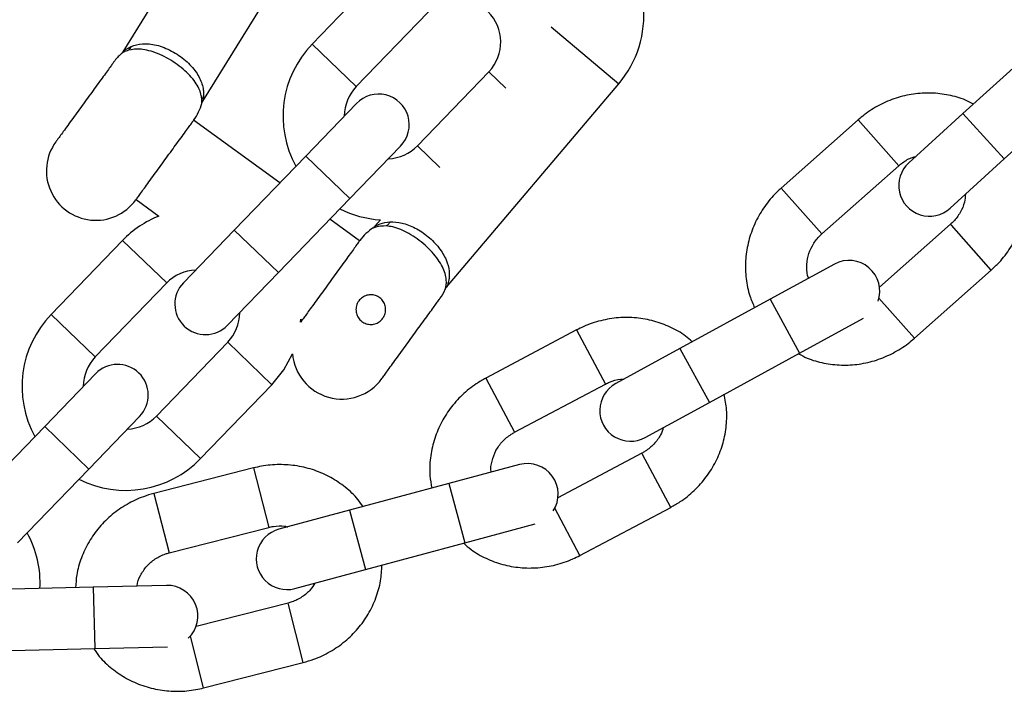
# Model space of a CAD drawing. Units: millimetres. Extents: x -794 to 116, y 1467 to 5097.
# Drawn here: x 112 to 112, y 1479 to 1479 of the extents above; entities that cross this region are included whole.
import ezdxf

# ---------------------------------------------------------------- set-up
doc = ezdxf.new("R2010")
doc.units = ezdxf.units.MM

# ---------------------------------------------------------------- blocks, each defined once
blk = doc.blocks.new('K019-A')
at = {"color": 7, "linetype": 'Continuous', "lineweight": 25}
for p, q in [((112.2660758722277, 1478.837841705686), (112.2519104381527, 1478.814940772397)), ((112.2599923839571, 1478.809947559287), (112.2741551801492, 1478.832844227972)), ((112.2782765853672, 1478.823205550596), (112.2710521383142, 1478.815724416672)), ((112.2755120450766, 1478.811417534775), (112.2827364921295, 1478.818898668698)), ((112.2952371990951, 1478.817475392685), (112.3020558845892, 1478.811700696546)), ((112.2710521383142, 1478.815724416672), (112.2755120450766, 1478.811417534775)), ((112.3445714843129, 1478.815685014161), (112.3368739161242, 1478.80869162843)), ((112.2889228144122, 1478.812924606712), (112.2816983673593, 1478.805443472789)), ((112.2906506886621, 1478.811256017945), (112.2889228144122, 1478.812924606712)), ((112.2846552046895, 1478.791154201843), (112.3020558845892, 1478.811700696546)), ((112.2598515789287, 1478.8104792251), (112.2598799594053, 1478.810195848371)), ((112.3410430499262, 1478.804102693548), (112.3487406181139, 1478.81109607928)), ((112.2755416627924, 1478.80972073697), (112.2704011908509, 1478.804397622448)), ((112.3368739161242, 1478.80869162843), (112.3313968002986, 1478.803715565505)), ((112.3368739161242, 1478.80869162843), (112.3410430499262, 1478.804102693548)), ((112.267779882679, 1478.801683178373), (112.2590686436652, 1478.808012263988)), ((112.3262765284772, 1478.808060839774), (112.3184929996915, 1478.801163254715)), ((112.3262765284772, 1478.808060839774), (112.3303885503392, 1478.803420659151)), ((112.2748610976132, 1478.800090740551), (112.2800015695548, 1478.805413855073)), ((112.2839632387832, 1478.803256311878), (112.2816983673593, 1478.805443472789)), ((112.2704011908509, 1478.804397622448), (112.2631767437979, 1478.796916488524)), ((112.2704011908509, 1478.804397622448), (112.2748610976132, 1478.800090740551)), ((112.3355659340996, 1478.799126630624), (112.3410430499262, 1478.804102693548)), ((112.3226050215535, 1478.796523074092), (112.3303885503392, 1478.803420659151)), ((112.3184929997861, 1478.801163254607), (112.3226050194371, 1478.79652307648)), ((112.2532495696678, 1478.800002995743), (112.2555492308884, 1478.798332194067)), ((112.2676366505603, 1478.792609606627), (112.2748610976132, 1478.800090740551)), ((112.2758517523944, 1478.795818621744), (112.2728450822179, 1478.798003095495)), ((112.2779616376593, 1478.79795024522), (112.277406085329, 1478.797294256312)), ((112.2631767437979, 1478.796916488524), (112.2580362718573, 1478.791593374001)), ((112.2631767437979, 1478.796916488524), (112.2676366505603, 1478.792609606627)), ((112.3356285235532, 1478.797507650178), (112.3284344296999, 1478.791132408865)), ((112.3357256706504, 1478.797398025255), (112.3356285235705, 1478.797507650158)), ((112.3397405453261, 1478.792867469655), (112.3357256706504, 1478.797398025255)), ((112.2518795672895, 1478.795870638182), (112.2446551202375, 1478.788389504258)), ((112.2518795672895, 1478.795870638182), (112.2563394740519, 1478.791563756285)), ((112.2624961786187, 1478.787286492104), (112.2676366505603, 1478.792609606627)), ((112.3238722511706, 1478.79346755077), (112.3173781464475, 1478.789919790371)), ((112.3319570166296, 1478.785969884496), (112.3397405454153, 1478.792867469555)), ((112.2491150269989, 1478.784082622361), (112.2563394740519, 1478.791563756285)), ((112.3173781464475, 1478.789919790371), (112.3082512965657, 1478.784933748731)), ((112.3173781464475, 1478.789919790371), (112.3203505943484, 1478.784478783712)), ((112.3319570165432, 1478.785969884594), (112.3283711292616, 1478.790016352545)), ((112.2446551202375, 1478.788389504258), (112.2491150269989, 1478.784082622361)), ((112.2700032891335, 1478.78776890265), (112.2698873197933, 1478.787602272731)), ((112.2698873207046, 1478.787602276285), (112.2699106752671, 1478.787897993962)), ((112.2699106752671, 1478.787897993962), (112.2700326783961, 1478.7878093535)), ((112.3203505943484, 1478.784478783712), (112.326808618901, 1478.78800683334)), ((112.2978029782362, 1478.786813951739), (112.2886151201037, 1478.781941245823)), ((112.2978029782362, 1478.786813951739), (112.3007078606088, 1478.781336574776)), ((112.2625257963346, 1478.7855896943), (112.2553013492825, 1478.778108560376)), ((112.2669857030969, 1478.781282812403), (112.2625257963346, 1478.7855896943)), ((112.3082512965657, 1478.784933748731), (112.3017571918427, 1478.781385988332)), ((112.3082512965657, 1478.784933748731), (112.3112237444666, 1478.77949274207)), ((112.3112237444666, 1478.77949274207), (112.3203505943484, 1478.784478783712)), ((112.2491446447148, 1478.782385824557), (112.2440041727732, 1478.777062710034)), ((112.288615120171, 1478.781941245697), (112.291520000982, 1478.776463871679)), ((112.259761256044, 1478.773801678479), (112.2669857030969, 1478.781282812403)), ((112.2915200024763, 1478.77646386886), (112.3007078606088, 1478.781336574776)), ((112.3047296397436, 1478.775944981673), (112.3112237444666, 1478.77949274207)), ((112.2484640795356, 1478.772755828137), (112.2536045514771, 1478.77807894266)), ((112.259761256044, 1478.773801678479), (112.2553013492825, 1478.778108560376)), ((112.2440041727732, 1478.777062710034), (112.2367797257212, 1478.769581576111)), ((112.2440041727732, 1478.777062710034), (112.2484640795356, 1478.772755828137)), ((112.3044095689984, 1478.774356721668), (112.2959174935486, 1478.769853018446)), ((112.3044781972549, 1478.774227317863), (112.3044095690102, 1478.774356721645)), ((112.3073144513083, 1478.768879344823), (112.3044781972549, 1478.774227317863)), ((112.2412396324826, 1478.765274694214), (112.2484640795356, 1478.772755828137)), ((112.2651298728734, 1478.772862553943), (112.2550535065357, 1478.770288288722)), ((112.2651298728734, 1478.772862553943), (112.2666645309864, 1478.766855489396)), ((112.2920327761467, 1478.773195970936), (112.2848862720157, 1478.771275690042)), ((112.2848862720157, 1478.771275690042), (112.2748425364807, 1478.768576916893)), ((112.2848862720157, 1478.771275690042), (112.2864951560078, 1478.765288078473)), ((112.2550535065712, 1478.770288288584), (112.2565881638584, 1478.764281227267)), ((112.2981265931776, 1478.764006638904), (112.2955933914818, 1478.768783183642)), ((112.2981265932385, 1478.764006638789), (112.307314451371, 1478.768879344705)), ((112.2748425364807, 1478.768576916893), (112.2676960323506, 1478.766656636)), ((112.2748425364807, 1478.768576916893), (112.2764514204728, 1478.762589305325)), ((112.2565881646488, 1478.764281224175), (112.2666645309864, 1478.766855489396)), ((112.2864951560078, 1478.765288078473), (112.2936019553445, 1478.767197690604)), ((112.2764514204728, 1478.762589305325), (112.2864951560078, 1478.765288078473)), ((112.2693049163427, 1478.760669024431), (112.2764514204728, 1478.762589305325)), ((112.2489200071368, 1478.760799422968), (112.2385232574243, 1478.760539431779)), ((112.2563176944314, 1478.760984416698), (112.2489200071368, 1478.760799422968)), ((112.2489200071368, 1478.760799422968), (112.2490750018833, 1478.754601360639)), ((112.2686201546849, 1478.75920065234), (112.2593068564202, 1478.756821332354)), ((112.2686564111991, 1478.759058734592), (112.2686201546913, 1478.759200652315)), ((112.2701548127643, 1478.753193587923), (112.2686564111991, 1478.759058734592)), ((112.2600784464276, 1478.750619322698), (112.258740148337, 1478.755857781316)), ((112.2490750018833, 1478.754601360639), (112.2564315888522, 1478.754785326575)), ((112.2386782521708, 1478.754341369451), (112.2490750018833, 1478.754601360639)), ((112.2600784464594, 1478.750619322571), (112.2701548127971, 1478.753193587793))]:
    blk.add_line(p, q, dxfattribs=at)
at = {"color": 7, "linetype": 'Continuous', "lineweight": 25, "flags": 128}
blk.add_lwpolyline([(112.2669857030969, 1478.781282812403), (112.2681973507388, 1478.782794877715), (112.2690667746811, 1478.7844013982)], dxfattribs=at)
at = {"color": 7, "linetype": 'Continuous', "lineweight": 25}
for centre, radius, start, end in [((112.2938524722368, 1478.818648107991), 0.01075000000000126, 319.7389749088888, 51.42372774791458), ((112.2858296532704, 1478.815911637705), 0.004300000000000103, 316.0000000052066, 135.9999999967703), ((112.2786052062184, 1478.808430503781), 0.01049999999999993, 136.0000000006052, 208.8281848481896), ((112.2550529479559, 1478.810991641099), 0.004999999999999995, 131.5229594345943, 143.9999999987353), ((112.2786052062184, 1478.808430503781), 0.004300000000000082, 135.9999999967703, 179.868664334535), ((112.2777716161736, 1478.807567296022), 0.003100000000000243, 315.9999999946252, 136.0000000063273), ((112.2550529479559, 1478.810991641099), 0.005000000000000366, 323.9999999987353, 345.3774410494738), ((112.2491750954332, 1478.802901471155), 0.005000000000000239, 143.9999999987353, 323.9999999987353), ((112.2786052062184, 1478.808430503781), 0.004299999999999789, 272.1313356524643, 315.9999999967703), ((112.3334813671991, 1478.801421098064), 0.00310000000000034, 132.2557380702875, 312.2557380827434), ((112.2786052062184, 1478.808430503781), 0.01050000000000016, 243.171815148918, 266.4860105809991), ((112.2594326351937, 1478.788576725292), 0.01050000000000163, 111.7062451497062, 136.0000000040601), ((112.2799262266281, 1478.792920146333), 0.004999999999999919, 122.6488864603593, 143.999999992318), ((112.325358475121, 1478.79074704744), 0.003100000000000298, 340.6875987242619, 118.6479904394298), ((112.2594326351937, 1478.788576725292), 0.004299999999999755, 92.13133566457454, 136.0000000052066), ((112.2602662252375, 1478.789439933053), 0.003100000000000243, 135.9999999946253, 315.9999999946252), ((112.2799262266281, 1478.792920146333), 0.005000000000000102, 323.9999999987353, 336.4749680206008), ((112.2522081881407, 1478.781095591369), 0.01050000000000028, 136.0000000006052, 208.8281848481896), ((112.2594326351937, 1478.788576725292), 0.004300000000000078, 315.9999999967703, 359.8686643466564), ((112.2522081881407, 1478.781095591369), 0.004300000000000103, 136.0000000052066, 179.8686643466564), ((112.2740483741054, 1478.784829976389), 0.004999999999999868, 184.9171373339662, 323.9999999987353), ((112.251374598096, 1478.780232383608), 0.003100000000000243, 316.0000000063273, 135.9999999946253), ((112.3032434157931, 1478.778665485003), 0.003099999999999862, 118.6479904394298, 298.6479904394299), ((112.2522081881407, 1478.781095591369), 0.004300000000001606, 272.1313356524643, 316.0000000052066), ((112.2522081881407, 1478.781095591369), 0.01050000000000219, 243.171815148918, 316.0000000006052), ((112.2928372181423, 1478.770202165152), 0.003100000000000957, 327.0798510819897, 105.0402428016604), ((112.233035617116, 1478.76124181288), 0.01050000000000035, 356.8474989704835, 28.82818484818958), ((112.2685004743462, 1478.763662830215), 0.003100000000000227, 105.0402428016604, 285.0402428179702), ((112.2563951918055, 1478.757885385533), 0.003100000000000506, 313.472103456395, 91.43249519006781)]:
    blk.add_arc(centre, radius, start, end, dxfattribs=at)
for points, knots in [([(112.2519148987604, 1478.814947983759), (112.2519325807198, 1478.814963430332), (112.2519680045271, 1478.814994375796), (112.2522470041822, 1478.815220782116), (112.2525479678589, 1478.815376671916), (112.2527482542291, 1478.81548041401)], [0, 0, 0, 0, 0.2500303391679689, 0.5009075400996332, 1, 1, 1, 1]), ([(112.2524627869207, 1478.815096930176), (112.2525300037323, 1478.815154064863), (112.2526501171215, 1478.815256161951), (112.2527182495005, 1478.815411850524), (112.2527482542291, 1478.81548041401)], [0, 0, 0, 0, 0.5596113148166731, 1, 1, 1, 1]), ([(112.2527482542291, 1478.81548041401), (112.2531110836472, 1478.815599284549), (112.2538354806957, 1478.81583661224), (112.2550524112267, 1478.815710702636), (112.2560717643983, 1478.815387635232), (112.2568427053793, 1478.815033117033), (112.2575798249418, 1478.814587165652), (112.2584813790918, 1478.813894024987), (112.2593896154195, 1478.812891141958), (112.2598876070115, 1478.811871216704), (112.2600221508938, 1478.811265277981), (112.2600673535799, 1478.810899132415), (112.2600810375953, 1478.810548616775), (112.2600431449291, 1478.810198243064), (112.2600022287761, 1478.809985823707), (112.2599968824807, 1478.809962286382), (112.2599942066827, 1478.809950506045)], [0, 0, 0, 0, 0.1251713919512122, 0.2499074836780106, 0.3134245265376824, 0.3757602684885792, 0.4376560008292134, 0.4998687455515687, 0.6244323364613018, 0.7491955610272751, 0.8117153183512401, 0.8228570280059496, 0.8744811874100871, 0.9371226782158392, 0.9685301563132027, 1, 1, 1, 1]), ([(112.2519156660401, 1478.814948716566), (112.2518889630919, 1478.814908656485), (112.2518353316418, 1478.814828197944), (112.2517666683871, 1478.814762321083), (112.2517321923733, 1478.814729244125)], [0, 0, 0, 0, 0.4978971798809883, 1, 1, 1, 1]), ([(112.2524627869207, 1478.815096930176), (112.2523019231176, 1478.815036493396), (112.2519801443987, 1478.814915600632), (112.251744079982, 1478.814737808749), (112.2517394307679, 1478.814734521533), (112.251738239509, 1478.814733679257)], [0, 0, 0, 0, 0.4264528201119894, 0.8530411427349397, 1, 1, 1, 1]), ([(112.2598846578331, 1478.809730659501), (112.259885375097, 1478.80973176586), (112.2598871841492, 1478.809734556267), (112.2599233915726, 1478.810273523207), (112.2597436429042, 1478.81101978826), (112.2592451850451, 1478.811873621623), (112.2587094233413, 1478.812536828322), (112.25801610696, 1478.813198258199), (112.2572062068039, 1478.813816744826), (112.2563207234416, 1478.814354300958), (112.2554100218122, 1478.814784045308), (112.2545379322446, 1478.815071694954), (112.2534555105003, 1478.815276856256), (112.2528612971228, 1478.815169158116), (112.2524627869207, 1478.815096930176)], [0, 0, 0, 0, 0.04826187670247456, 0.1217239090198052, 0.267818597863087, 0.3396400987266551, 0.4145206668297905, 0.4873884000943218, 0.5611066958800887, 0.63461531847854, 0.7071872945184664, 0.7818638479454045, 0.8537066224438221, 1, 1, 1, 1]), ([(112.2510078629839, 1478.813930567361), (112.2509686048361, 1478.813876533156), (112.2509082133402, 1478.813793411392), (112.2505417362954, 1478.813288999013), (112.2501624332763, 1478.812766933195), (112.2496915975226, 1478.812118883376), (112.249007368222, 1478.811177122538), (112.2484386428332, 1478.810394339195), (112.2480689367231, 1478.809885482389)], [0, 0, 0, 0, 0.2394568443945847, 0.3683606602381614, 0.4999999999999579, 0.6316393397618402, 0.7605431556053505, 1, 1, 1, 1]), ([(112.3379261189184, 1478.809647574493), (112.3376596414692, 1478.809790640189), (112.3368741491531, 1478.810212353192), (112.3354261314653, 1478.810603568627), (112.3336542455063, 1478.810820244381), (112.3318548849839, 1478.810712923663), (112.3300893676142, 1478.810302934013), (112.3284109304487, 1478.80959316805), (112.3271491914748, 1478.808799773669), (112.3264807883207, 1478.808233798317), (112.3262765284772, 1478.808060839774)], [0, 0, 0, 0, 0.07340438551250231, 0.2163732089779217, 0.3595898074327002, 0.5031611950696101, 0.6471407281208732, 0.7915309176745934, 0.9362931462219471, 1, 1, 1, 1]), ([(112.2480689367231, 1478.809885482389), (112.247699230612, 1478.809376625582), (112.2471305052232, 1478.808593842239), (112.2464462759235, 1478.807652081401), (112.2459754401689, 1478.807004031582), (112.2455961371498, 1478.806481965763), (112.2452296601059, 1478.805977553385), (112.2451692686091, 1478.805894431621), (112.2451300104613, 1478.805840397417)], [0, 0, 0, 0, 0.2394568443944952, 0.3683606602381579, 0.4999999999999776, 0.6316393397617965, 0.7605431556053851, 1, 1, 1, 1]), ([(112.2598796834182, 1478.809687793216), (112.2598939859627, 1478.809733789506), (112.259922547094, 1478.809825640721), (112.2599705215253, 1478.809909610881), (112.2599944718222, 1478.809951531344)], [0, 0, 0, 0, 0.5007695458296921, 0.9999999999999999, 0.9999999999999999, 0.9999999999999999, 0.9999999999999999]), ([(112.256159106667, 1478.804007629865), (112.2565288127771, 1478.804516486672), (112.2570975381659, 1478.805299270015), (112.2577817674665, 1478.806241030853), (112.2582526032202, 1478.806889080672), (112.2586319062393, 1478.807411146491), (112.2589983832841, 1478.807915558869), (112.25905877478, 1478.807998680633), (112.2590980329278, 1478.808052714837)], [0, 0, 0, 0, 0.2394568443947434, 0.3683606602383039, 0.500000000000104, 0.6316393397619089, 0.7605431556054443, 1, 1, 1, 1]), ([(112.3397405454153, 1478.792867469555), (112.3400121097966, 1478.793123456403), (112.3407276619855, 1478.793797962935), (112.3416987812562, 1478.795072390245), (112.3425619864957, 1478.796688775251), (112.3431313319707, 1478.798425558487), (112.3433942881575, 1478.800225311625), (112.3433326742907, 1478.802028809804), (112.3429937713136, 1478.803737612059), (112.3425303275126, 1478.804767439669), (112.3423110516124, 1478.805254696972)], [0, 0, 0, 0, 0.08157021420785202, 0.2149315197404269, 0.3484593526614531, 0.4819326230707255, 0.6152314953548214, 0.7482436661344859, 0.8808828672984175, 1, 1, 1, 1]), ([(112.2532201804052, 1478.799962544893), (112.253259438553, 1478.800016579099), (112.2533198300498, 1478.800099700863), (112.2536863070937, 1478.800604113241), (112.2540656101128, 1478.801126179058), (112.2545364458674, 1478.801774228878), (112.2552206751671, 1478.802715989716), (112.2557894005559, 1478.803498773059), (112.256159106667, 1478.804007629865)], [0, 0, 0, 0, 0.2394568443946284, 0.3683606602382336, 0.5000000000001379, 0.631639339761926, 0.7605431556056053, 1, 1, 1, 1]), ([(112.3303885503392, 1478.803420659151), (112.3305118821236, 1478.803522123833), (112.3309273115501, 1478.803863896354), (112.3315082864229, 1478.804214341939), (112.3319799519013, 1478.804322306205), (112.3320931572544, 1478.80434821892)], [0, 0, 0, 0, 0.24293364577488, 0.8182950249158976, 1, 1, 1, 1]), ([(112.3184929996915, 1478.801163254715), (112.3182214349127, 1478.800907267722), (112.3175058816769, 1478.800232760809), (112.316534774126, 1478.798958337777), (112.3156715206506, 1478.797341935157), (112.3151023545434, 1478.795605217415), (112.3148387304809, 1478.793805220413), (112.3149028286753, 1478.792002629346), (112.3152131468833, 1478.790392552172), (112.3156307695536, 1478.789455156065), (112.3158063276469, 1478.789061098261)], [0, 0, 0, 0, 0.08348367137293926, 0.2199733387480668, 0.3566334398765819, 0.4932376985772601, 0.6296634681576836, 0.7657958108493194, 0.9015464348813073, 1, 1, 1, 1]), ([(112.3371155656523, 1478.800534500086), (112.3370960517641, 1478.800271617497), (112.3370494387018, 1478.799643666639), (112.3366284477361, 1478.798679154632), (112.336096888982, 1478.797943946508), (112.3357219010304, 1478.797594634076), (112.3356285235532, 1478.797507650178)], [0, 0, 0, 0, 0.2375937717968966, 0.5675431514180362, 0.8923119272881956, 1, 1, 1, 1]), ([(112.2774091154315, 1478.797297834218), (112.2774193217174, 1478.797303789402), (112.2774598049137, 1478.79732741062), (112.2779670963419, 1478.797613373002), (112.2785812739258, 1478.797700291063), (112.2789319094409, 1478.797749912801)], [0, 0, 0, 0, 0.126368910688478, 0.5012418319261955, 1, 1, 1, 1]), ([(112.2789319094409, 1478.797749912801), (112.2793248265644, 1478.797736251017), (112.2801075808175, 1478.797709034538), (112.2814746214599, 1478.797177701235), (112.2828105742056, 1478.796290053147), (112.2839342650341, 1478.795136627922), (112.2846707298532, 1478.793902480219), (112.2849215277438, 1478.792919580406), (112.2849278428139, 1478.792355375979), (112.2848999544358, 1478.792018256521), (112.2848475650708, 1478.791698712701), (112.2847466971162, 1478.791376468061), (112.2846724035308, 1478.791188691969), (112.2846630050026, 1478.791167908205), (112.2846586426267, 1478.791158261314)], [0, 0, 0, 0, 0.1254233897318211, 0.2498636122327179, 0.3748244850035914, 0.4989643058873459, 0.6238744911565868, 0.7489526445861131, 0.8117800852102948, 0.8226862217048786, 0.8743709944708048, 0.9372598622945374, 0.9708788421943904, 1, 1, 1, 1]), ([(112.2774092476457, 1478.797297963525), (112.2773765761067, 1478.797262153993), (112.2773111084453, 1478.797190398379), (112.2772325843889, 1478.797134894664), (112.2771932476453, 1478.797107089995)], [0, 0, 0, 0, 0.499048504525405, 1, 1, 1, 1]), ([(112.2785438156471, 1478.797337603391), (112.278155818296, 1478.797321857277), (112.2775735548403, 1478.797298227251), (112.2771773198474, 1478.797099399375), (112.2772219172084, 1478.797120124286), (112.2772328277388, 1478.797125194535)], [0, 0, 0, 0, 0.6013760418007479, 0.9024785641316931, 1, 1, 1, 1]), ([(112.2845095087105, 1478.790924287728), (112.2845084499168, 1478.790921167766), (112.2845039238073, 1478.790907830617), (112.2845703696476, 1478.791098456521), (112.2847191557894, 1478.791841854081), (112.2843976837367, 1478.792950294823), (112.2838113669068, 1478.793923764078), (112.2832163867616, 1478.794669219377), (112.282488149097, 1478.79539075401), (112.2816793166549, 1478.796041219181), (112.2808352142038, 1478.796581913923), (112.2800010444653, 1478.796989718695), (112.2792172230402, 1478.797253868763), (112.2787646241259, 1478.797310147031), (112.2785438156471, 1478.797337603391)], [0, 0, 0, 0, 0.01231766465348303, 0.05265529653141326, 0.2102600207486911, 0.3677786660582995, 0.4455212683214388, 0.5259832037135029, 0.6044781445111883, 0.6836891734863879, 0.7630934460841462, 0.8412614788397003, 0.9225565722070821, 1, 1, 1, 1]), ([(112.275881141657, 1478.795859072594), (112.2758418835092, 1478.795805038389), (112.2757814920124, 1478.795721916625), (112.2754150149676, 1478.795217504247), (112.2750357119485, 1478.794695438429), (112.2745648761948, 1478.79404738861), (112.2738806468952, 1478.793105627772), (112.2733119215054, 1478.792322844428), (112.2729422153953, 1478.791813987622)], [0, 0, 0, 0, 0.2394568443946091, 0.3683606602381849, 0.4999999999999882, 0.631639339761816, 0.7605431556054033, 1, 1, 1, 1]), ([(112.3212620820023, 1478.792041602898), (112.3212569370872, 1478.792052306557), (112.3210974505037, 1478.792384107936), (112.3210452403564, 1478.79315906303), (112.3211572507862, 1478.794277868335), (112.32159966162, 1478.795351916988), (112.3221370286065, 1478.796086753959), (112.3225117183374, 1478.796436085448), (112.3226050215535, 1478.796523074092)], [0, 0, 0, 0, 0.007903492565809276, 0.2449993796965395, 0.4766256735629973, 0.7031283278297691, 0.9260746168697025, 1, 1, 1, 1]), ([(112.2729422153953, 1478.791813987622), (112.2725725092842, 1478.791305130816), (112.2720037838954, 1478.790522347472), (112.2713195545957, 1478.789580586634), (112.270848718842, 1478.788932536816), (112.2704694158229, 1478.788410470997), (112.2701029387781, 1478.787906058619), (112.2700425472813, 1478.787822936855), (112.2700032891335, 1478.78776890265)], [0, 0, 0, 0, 0.2394568443945439, 0.3683606602381975, 0.4999999999999951, 0.6316393397618443, 0.7605431556054162, 1, 1, 1, 1]), ([(112.2845069783062, 1478.790916551778), (112.2845277532588, 1478.790959412575), (112.2845689524811, 1478.791044410678), (112.2846300985866, 1478.791121966991), (112.2846604114057, 1478.791160415072)], [0, 0, 0, 0, 0.5042559379532272, 0.9999999999999999, 0.9999999999999999, 0.9999999999999999, 0.9999999999999999]), ([(112.2757737748753, 1478.789756739239), (112.2758854814047, 1478.789882631354), (112.2761088595326, 1478.79013437622), (112.2765776823544, 1478.790345814535), (112.2770840952044, 1478.790401043926), (112.2775841741705, 1478.790282499829), (112.2780151628386, 1478.790006147153), (112.2783296215039, 1478.789605381327), (112.2784952724442, 1478.78912384589), (112.2784935208274, 1478.788612267325), (112.2783578305189, 1478.788231992052), (112.2781451859301, 1478.787900149855), (112.277859486876, 1478.787619967717), (112.2773986090015, 1478.787403167139), (112.2768900472902, 1478.787349388075), (112.2763905528882, 1478.787467537633), (112.2759593883711, 1478.787744008993), (112.2756450521211, 1478.788144692198), (112.2754790839936, 1478.788626441713), (112.2754819940683, 1478.789137238403), (112.2756143006737, 1478.78951979743), (112.2757411467938, 1478.78970826145), (112.2757737748753, 1478.789756739239)], [0, 0, 0, 0, 0.05323486907610557, 0.1064530917009214, 0.1600968977644688, 0.2139967279370113, 0.2674598655096792, 0.3204966700100914, 0.3737355592754644, 0.4275140687833856, 0.4813547559653826, 0.5000000000001137, 0.553234869076187, 0.6064530917010991, 0.6600968977646773, 0.7139967279372078, 0.767459865509921, 0.8204966700105046, 0.8737355592756536, 0.9275140687832913, 0.9813547559652801, 1, 1, 1, 1]), ([(112.2810323853392, 1478.785936135099), (112.2814020914493, 1478.786444991906), (112.2819708168381, 1478.787227775249), (112.2826550461387, 1478.788169536087), (112.2831258818924, 1478.788817585906), (112.2835051849115, 1478.789339651724), (112.2838716619563, 1478.789844064102), (112.2839320534522, 1478.789927185866), (112.2839713116, 1478.789981220071)], [0, 0, 0, 0, 0.2394568443947723, 0.3683606602382625, 0.5000000000001243, 0.6316393397619005, 0.7605431556054495, 1, 1, 1, 1]), ([(112.3094988719959, 1478.785615305141), (112.3092735343562, 1478.785817049962), (112.3086093093534, 1478.7864117307), (112.3072939813283, 1478.787132644653), (112.3056228117057, 1478.787760116028), (112.3038487109552, 1478.788079149811), (112.3020362933621, 1478.788096048424), (112.3002379821264, 1478.787801098018), (112.2988249964756, 1478.787326828653), (112.2980421969105, 1478.786933998261), (112.2978029782362, 1478.786813951739)], [0, 0, 0, 0, 0.07340438551255976, 0.2163732089779468, 0.3595898074327151, 0.5031611950696445, 0.6471407281208866, 0.7915309176745988, 0.9362931462219568, 1, 1, 1, 1]), ([(112.2780934590774, 1478.781891050127), (112.2781327172252, 1478.781945084332), (112.278193108722, 1478.782028206096), (112.2785595857659, 1478.782532618474), (112.278938888785, 1478.783054684292), (112.2794097245396, 1478.783702734112), (112.2800939538393, 1478.78464449495), (112.2806626792281, 1478.785427278293), (112.2810323853392, 1478.785936135099)], [0, 0, 0, 0, 0.2394568443946438, 0.3683606602382314, 0.5000000000000895, 0.6316393397619428, 0.7605431556056109, 1, 1, 1, 1]), ([(112.3202479337361, 1478.78441312392), (112.3205338412436, 1478.784259196741), (112.3213384755764, 1478.783825996876), (112.3228071458243, 1478.783426574177), (112.3245793716051, 1478.783210636221), (112.326378640747, 1478.783317758541), (112.3281441827139, 1478.783727801595), (112.3298226132229, 1478.784437553104), (112.3310843537693, 1478.785230950899), (112.3317527568188, 1478.785796926023), (112.3319570166296, 1478.785969884496)], [0, 0, 0, 0, 0.07837743628970253, 0.2205789442104133, 0.3630268973088761, 0.5058277354312911, 0.6490345284462844, 0.7926497739649011, 0.9366350617390395, 1, 1, 1, 1]), ([(112.2886151201037, 1478.781941245823), (112.2882909514001, 1478.781756336598), (112.2874367906898, 1478.78126911438), (112.2861931048892, 1478.780258941342), (112.2849737868646, 1478.778891013146), (112.2840119939756, 1478.777336956194), (112.2833322783836, 1478.775649510323), (112.2829704753067, 1478.773882438829), (112.282893274074, 1478.772244548153), (112.2830786292389, 1478.771235209944), (112.2831565479001, 1478.770810909485)], [0, 0, 0, 0, 0.08348367137293579, 0.2199733387480743, 0.3566334398765721, 0.4932376985772409, 0.6296634681576615, 0.7657958108492913, 0.9015464348812532, 1, 1, 1, 1]), ([(112.3007078606088, 1478.781336574776), (112.3008516023256, 1478.781406174557), (112.3013357803457, 1478.781640613696), (112.3019828973602, 1478.781844533976), (112.3024667239443, 1478.781838497191), (112.3025828481086, 1478.781837048291)], [0, 0, 0, 0, 0.2429336457747301, 0.818295024915659, 1, 1, 1, 1]), ([(112.307314451371, 1478.768879344705), (112.3076386196545, 1478.769064253881), (112.308492779257, 1478.769551475974), (112.3097364774558, 1478.770561650415), (112.3109557444532, 1478.771929572841), (112.3119177270856, 1478.773483651248), (112.3125967361739, 1478.775171017234), (112.3129611672612, 1478.77693838588), (112.3130338135207, 1478.778678955583), (112.3128256701494, 1478.779788911168), (112.3127271882513, 1478.780314080584)], [0, 0, 0, 0, 0.08157021420785057, 0.2149315197404393, 0.3484593526614518, 0.4819326230707266, 0.6152314953547852, 0.7482436661344788, 0.8808828672984198, 1, 1, 1, 1]), ([(112.3065670063252, 1478.776948743803), (112.3064861908906, 1478.776697831642), (112.3062931460718, 1478.77609847469), (112.3056570485069, 1478.775260085347), (112.3049674360155, 1478.774670576817), (112.3045207903051, 1478.774419294609), (112.3044095689984, 1478.774356721668)], [0, 0, 0, 0, 0.237593771796991, 0.5675431514181491, 0.8923119272882017, 1, 1, 1, 1]), ([(112.289160388722, 1478.772424154311), (112.2891579065163, 1478.772435767973), (112.2890809609344, 1478.772795778393), (112.2892125427971, 1478.773561263541), (112.2895846342908, 1478.77462230999), (112.2902673215258, 1478.77556212167), (112.2909624918848, 1478.776149902942), (112.2914088522303, 1478.776401273835), (112.2915200024763, 1478.77646386886)], [0, 0, 0, 0, 0.00790349256586019, 0.2449993796965316, 0.4766256735630118, 0.7031283278298179, 0.9260746168696995, 1, 1, 1, 1]), ([(112.276215443655, 1478.768945819978), (112.2760438966425, 1478.769194917644), (112.2755382296127, 1478.769929179784), (112.2744294358827, 1478.770939318983), (112.2729528047485, 1478.771942358728), (112.2713035646421, 1478.772669835941), (112.2695459988645, 1478.773112674102), (112.267728773646, 1478.773249098245), (112.2662438686066, 1478.773120580139), (112.2653906202577, 1478.772922948838), (112.2651298728734, 1478.772862553943)], [0, 0, 0, 0, 0.07340438551255343, 0.2163732089779501, 0.3595898074327201, 0.5031611950696249, 0.6471407281208846, 0.7915309176745886, 0.9362931462219565, 0.9999999999999999, 0.9999999999999999, 0.9999999999999999, 0.9999999999999999]), ([(112.2550535065357, 1478.770288288722), (112.2546949332609, 1478.770184838367), (112.2537501190318, 1478.769912254284), (112.2523036775047, 1478.769223043977), (112.2507967494076, 1478.768180387896), (112.2494963263362, 1478.766896238993), (112.2484386795423, 1478.765416080179), (112.2476712874013, 1478.763783734495), (112.2472109009296, 1478.762209984135), (112.2471535824516, 1478.761185369697), (112.2471294872012, 1478.760754647493)], [0, 0, 0, 0, 0.08348367137291735, 0.2199733387480508, 0.3566334398765519, 0.4932376985772319, 0.6296634681576762, 0.765795810849281, 0.9015464348812674, 1, 1, 1, 1]), ([(112.2666645309864, 1478.766855489396), (112.2668206127437, 1478.766889316832), (112.2673463568235, 1478.767003260799), (112.2680232857893, 1478.767049207362), (112.2684921106766, 1478.76692950844), (112.2686046342542, 1478.766900779268)], [0, 0, 0, 0, 0.2429336457747333, 0.8182950249157083, 1, 1, 1, 1]), ([(112.2863799291499, 1478.765248415131), (112.2866215960112, 1478.765031542339), (112.2873017231441, 1478.764421193574), (112.2886351930447, 1478.763687443742), (112.2903068665337, 1478.763060609503), (112.2920808317904, 1478.76274140439), (112.2938932858551, 1478.762724551895), (112.2956915872201, 1478.763019489818), (112.2971045752029, 1478.763493762134), (112.2978873746124, 1478.763886592327), (112.2981265932385, 1478.764006638789)], [0, 0, 0, 0, 0.0783774362897016, 0.220578944210392, 0.3630268973088565, 0.5058277354313028, 0.6490345284462871, 0.792649773964924, 0.9366350617390637, 0.9999999999999999, 0.9999999999999999, 0.9999999999999999, 0.9999999999999999]), ([(112.253344349203, 1478.760910062349), (112.2533446690623, 1478.760921934002), (112.2533545843317, 1478.7612899419), (112.2536625709872, 1478.762002981533), (112.2542738537277, 1478.762946700271), (112.2551584902058, 1478.763699512437), (112.2559724359544, 1478.764107239024), (112.2564654075259, 1478.764246536955), (112.2565881646488, 1478.764281224175)], [0, 0, 0, 0, 0.007903492566006367, 0.2449993796966357, 0.4766256735630728, 0.703128327829844, 0.9260746168697099, 1, 1, 1, 1]), ([(112.2701548127971, 1478.753193587793), (112.2705133856535, 1478.7532970382), (112.2714581987757, 1478.753569622423), (112.2729046526829, 1478.754258831175), (112.2744115298283, 1478.755301493653), (112.2757121423638, 1478.756585618768), (112.2767690836918, 1478.75806586616), (112.277539099985, 1478.759697882354), (112.278019217004, 1478.761372501123), (112.2780780595649, 1478.762500269989), (112.2781059006011, 1478.763033867662)], [0, 0, 0, 0, 0.08157021420783588, 0.2149315197404252, 0.3484593526614463, 0.4819326230707291, 0.6152314953548221, 0.7482436661344968, 0.8808828672984356, 1, 1, 1, 1]), ([(112.2713268652369, 1478.761212326408), (112.271189285364, 1478.760987471287), (112.2708606466358, 1478.760450357105), (112.2700451540113, 1478.759785158952), (112.2692362037378, 1478.759374445974), (112.268742975677, 1478.759235301377), (112.2686201546849, 1478.75920065234)], [0, 0, 0, 0, 0.2375937717968452, 0.5675431514180537, 0.8923119272881836, 0.9999999999999999, 0.9999999999999999, 0.9999999999999999, 0.9999999999999999]), ([(112.2489536778012, 1478.75458992051), (112.2491375364489, 1478.754322277694), (112.2496549729513, 1478.753569045991), (112.2507783793572, 1478.752542162921), (112.2522556501154, 1478.751539623882), (112.2539047182227, 1478.750812012026), (112.2556623302972, 1478.750369210108), (112.2574795429855, 1478.750232776156), (112.2589644509863, 1478.750361296579), (112.2598176991369, 1478.750558927724), (112.2600784464594, 1478.750619322571)], [0, 0, 0, 0, 0.07837743628969467, 0.2205789442103982, 0.3630268973088677, 0.505827735431293, 0.64903452844629, 0.7926497739649248, 0.9366350617390778, 1, 1, 1, 1])]:
    blk.add_open_spline(points, degree=3, knots=knots, dxfattribs=at)
blk.add_open_spline([(112.2789319094409, 1478.797749912801), (112.2788797843196, 1478.797659723208), (112.2787755340769, 1478.79747934402), (112.278621055124, 1478.797384850267), (112.2785438156471, 1478.797337603391)], degree=3, dxfattribs=at)

msp = doc.modelspace()

# ---------------------------------------------------------------- block references
msp.add_blockref('K019-A', (0, 0))

doc.saveas('drawing.dxf')
